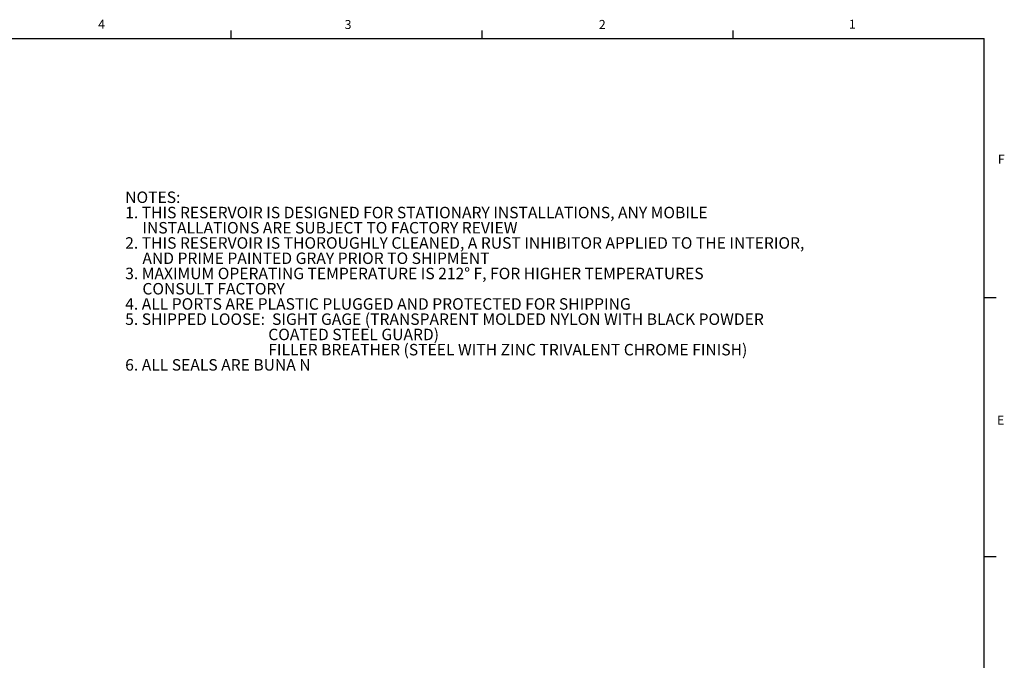
# Model space of a CAD drawing. Units: inches. Extents: x 0.3 to 21.8, y 0.2 to 16.9.
# Drawn here: x 11.4 to 21.7, y 10.2 to 16.9 of the extents above; entities that cross this region are included whole.
import ezdxf

# ---------------------------------------------------------------- set-up
doc = ezdxf.new("R2010")
doc.units = ezdxf.units.IN
doc.header["$MEASUREMENT"] = 0
doc.layers.add('98-ETCH', color=6, linetype='Continuous')
doc.styles.add('SLDTEXTSTYLE0', font='TXT', dxfattribs={"width": 0.75})
doc.styles.add('SLDTEXTSTYLE1', font='TXT', dxfattribs={"width": 0.695652})

# ---------------------------------------------------------------- blocks, each defined once
blk = doc.blocks.new('SW_NOTE_0')
at = {"color": 0, "linetype": 'Continuous', "lineweight": 0, "char_height": 0.12, "attachment_point": 1}
for s, insert, style in [('NOTES:', (0, 0.155), 'SLDTEXTSTYLE0'), ('1. THIS RESERVOIR IS DESIGNED FOR STATIONARY INSTALLATIONS, ANY MOBILE', (0, -0.005), 'SLDTEXTSTYLE0'), ('INSTALLATIONS ARE SUBJECT TO FACTORY REVIEW', (0.18, -0.164), 'SLDTEXTSTYLE0'), ('2. THIS RESERVOIR IS THOROUGHLY CLEANED, A RUST INHIBITOR APPLIED TO THE INTERIOR,', (0, -0.323), 'SLDTEXTSTYLE0'), ('AND PRIME PAINTED GRAY PRIOR TO SHIPMENT', (0.18, -0.483), 'SLDTEXTSTYLE0'), ('3. MAXIMUM OPERATING TEMPERATURE IS 212° F, FOR HIGHER TEMPERATURES', (0, -0.642), 'SLDTEXTSTYLE0'), ('CONSULT FACTORY', (0.18, -0.802), 'SLDTEXTSTYLE0'), ('4. ALL PORTS ARE PLASTIC PLUGGED AND PROTECTED FOR SHIPPING', (0, -0.961), 'SLDTEXTSTYLE0'), ('5. SHIPPED LOOSE:  SIGHT GAGE (TRANSPARENT MOLDED NYLON WITH BLACK POWDER', (0, -1.12), 'SLDTEXTSTYLE0'), ('COATED STEEL GUARD)', (1.496, -1.28), 'SLDTEXTSTYLE0'), ('FILLER BREATHER (STEEL WITH ZINC TRIVALENT CHROME FINISH)', (1.496, -1.439), 'SLDTEXTSTYLE0'), ('6. ALL SEALS ARE BUNA N', (0, -1.598), 'SLDTEXTSTYLE1')]:
    blk.add_mtext(s, dxfattribs=dict(at, insert=insert, style=style))

msp = doc.modelspace()

# ---------------------------------------------------------------- linework, layer by layer
at = {"layer": '98-ETCH'}
for p, q in [((13.64788, 16.660601), (13.64788, 16.7454)), ((16.27288, 16.660601), (16.27288, 16.7454)), ((18.89788, 16.660601), (18.89788, 16.7454)), ((0.52288, 16.660601), (21.52288, 16.660601)), ((21.52288, 0.410601), (21.52288, 16.660601)), ((21.52288, 13.951601), (21.64788, 13.951601)), ((21.52288, 11.243601), (21.64788, 11.243601))]:
    msp.add_line(p, q, dxfattribs=at)

# ---------------------------------------------------------------- block references
at = {"color": 7, "linetype": 'Continuous', "lineweight": 0}
msp.add_blockref('SW_NOTE_0', (12.539161, 14.905139), dxfattribs=at)

# ---------------------------------------------------------------- texts
at = {"color": 7, "linetype": 'Continuous', "lineweight": 0, "char_height": 0.09375, "attachment_point": 1, "style": 'SLDTEXTSTYLE0'}
for s, insert in [('4', (12.257156, 16.857201)), ('3', (14.83413, 16.85364)), ('2', (17.492839, 16.85456)), ('1', (20.107132, 16.856299)), ('F', (21.665531, 15.446483)), ('E', (21.656885, 12.716187))]:
    msp.add_mtext(s, dxfattribs=dict(at, insert=insert))

doc.saveas('drawing.dxf')
